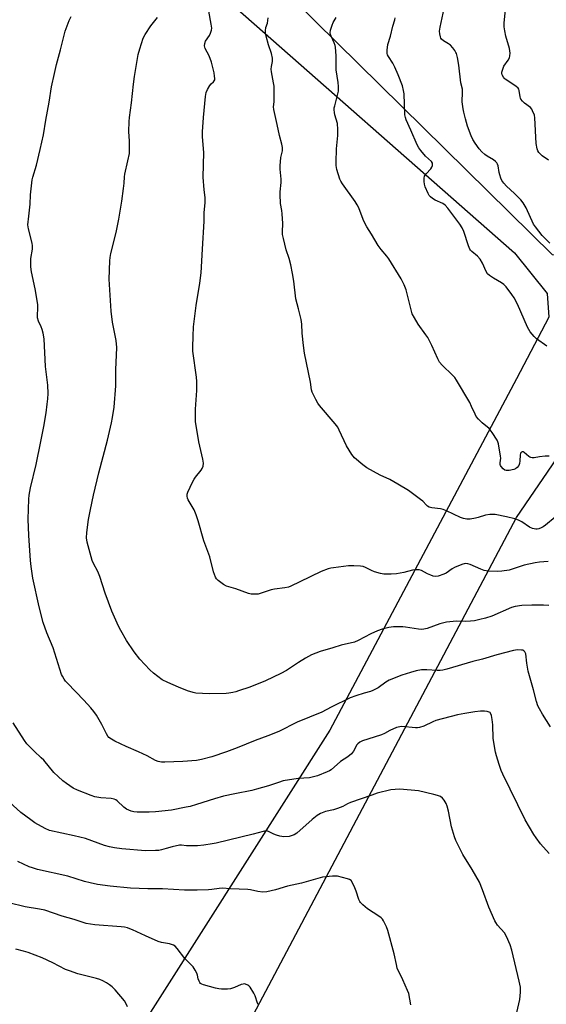
# Model space of a CAD drawing. Units: inches. Extents: x 1201772 to 1207772, y 565456 to 569457.
# Drawn here: x 1202249 to 1202475, y 567151 to 567574 of the extents above; entities that cross this region are included whole.
import ezdxf

# ---------------------------------------------------------------- set-up
doc = ezdxf.new("R2010")
doc.units = ezdxf.units.IN
doc.header["$MEASUREMENT"] = 0
for name, color, linetype in [('NTRL-Farm Land', 3, 'Continuous'), ('NTRL-Trees', 3, 'Continuous'), ('Undefined', 1, 'Continuous')]:
    doc.layers.add(name, color=color, linetype=linetype)

msp = doc.modelspace()

# ---------------------------------------------------------------- linework, layer by layer
at = {"layer": 'NTRL-Farm Land'}
msp.add_polyline3d([(1202333.91, 567585.56, 0), (1202461.03, 567473.52, 0), (1202475.1, 567456.09, 0), (1202475.79, 567445.92, 0), (1202461.91, 567419.45, 0), (1202381.79, 567268.62, 0), (1202220.08, 567014.35, 0), (1202205.62, 566976.43, 0), (1202206.01, 566961.16, 0), (1202210.5, 566952.27, 0), (1202218.49, 566945, 0), (1202227.71, 566944.72, 0), (1202238.16, 566956.22, 0), (1202265.94, 567004.06, 0), (1202320.56, 567092.74, 0), (1202461.86, 567359.96, 0), (1202546.55, 567483.78, 0), (1202628.82, 567580.54, 0)], dxfattribs=at)
at = {"layer": 'NTRL-Trees'}
msp.add_lwpolyline([(1202541.39, 567502.38), (1202512.07, 567471.93), (1202477.35, 567472.73), (1202264.63, 567682.31), (1202237.46, 567728.47), (1202251.56, 567768.43), (1202273.5, 567817.01), (1202218.28, 567919.27), (1202222.47, 567950.21), (1202262.76, 567979.93), (1202270.85, 567985.89), (1202436.11, 568109.29), (1202469.38, 568110.83), (1202506.32, 568102.25), (1202526.63, 568086.45), (1202541.18, 568069.83), (1202560.07, 568046), (1202695.03, 567875.77), (1202769.47, 567805.26), (1202768.84, 567773.16), (1202689.42, 567681.56), (1202676.96, 567673.54)], close=True, dxfattribs=at)
at = {"layer": 'Undefined'}
for points, elevation in [([(1202476.22, 567477.75), (1202472.94, 567480.97), (1202469.96, 567484.63), (1202469.21, 567485.89), (1202465.95, 567492.84), (1202464.74, 567495.07), (1202463.68, 567496.29), (1202461.03, 567498.95), (1202457.55, 567502.17), (1202456.45, 567503.44), (1202455.64, 567504.56), (1202455.16, 567505.58), (1202454.72, 567506.96), (1202454.44, 567508.08), (1202453.99, 567510.85), (1202453.74, 567511.63), (1202453.48, 567512.11), (1202452.92, 567512.77), (1202452.06, 567513.48), (1202449.23, 567515.08), (1202448.3, 567515.71), (1202447.07, 567516.87), (1202445.93, 567518.17), (1202444.16, 567520.56), (1202443.16, 567522.17), (1202442.46, 567523.75), (1202440.89, 567527.88), (1202439.97, 567531.01), (1202439.23, 567533.89), (1202438.95, 567535.32), (1202438.63, 567538.4), (1202438.71, 567542.56), (1202438.65, 567543.73), (1202437.95, 567546.47), (1202437.14, 567554.17), (1202436.54, 567557.35), (1202436.12, 567559.06), (1202435.92, 567559.59), (1202435.47, 567560.34), (1202434.58, 567561.52), (1202433.59, 567562.62), (1202432.72, 567563.32), (1202430.61, 567564.54), (1202429.77, 567565.28), (1202429.45, 567565.74), (1202429.24, 567566.23), (1202428.92, 567567.56), (1202428.85, 567568.66), (1202429.12, 567570.39), (1202430.88, 567578.46)], 480), ([(1202476.52, 567270), (1202472.97, 567275.52), (1202471.71, 567277.76), (1202471.09, 567279.05), (1202470.45, 567280.97), (1202469.14, 567285.94), (1202466.84, 567293.99), (1202466.27, 567297.43), (1202465.83, 567301.32), (1202465.51, 567302.21), (1202465.06, 567302.68), (1202464.59, 567302.89), (1202464.04, 567302.99), (1202462.28, 567303.06), (1202460.62, 567302.84), (1202453.48, 567300.98), (1202447.3, 567299.07), (1202443.2, 567298.04), (1202432.02, 567294.79), (1202430.28, 567294.35), (1202429.18, 567294.23), (1202427.81, 567294.22), (1202423.42, 567294.55), (1202422.25, 567294.57), (1202421.13, 567294.44), (1202418.89, 567294.04), (1202416.35, 567293.39), (1202412.74, 567292.19), (1202407.32, 567290.1), (1202405.85, 567289.25), (1202402.49, 567286.78), (1202400.3, 567285.57), (1202399.27, 567285.16), (1202396.56, 567284.46), (1202392.99, 567283.36), (1202390.55, 567282.48), (1202382.37, 567278.53), (1202378.34, 567276.34), (1202367.82, 567272.05), (1202359.88, 567268.02), (1202355.17, 567266.2), (1202349.7, 567264.24), (1202342.09, 567261.03), (1202337.46, 567259.31), (1202331.24, 567257.21), (1202326.79, 567255.99), (1202324.61, 567255.56), (1202318.67, 567255.1), (1202311.04, 567254.84), (1202309.59, 567254.93), (1202308.17, 567255.21), (1202307.07, 567255.61), (1202303.42, 567257.53), (1202299.75, 567259.32), (1202294.37, 567261.62), (1202289.58, 567263.9), (1202288.16, 567264.71), (1202287.06, 567265.51), (1202286.52, 567266.1), (1202285.93, 567267), (1202283.96, 567271.11), (1202281.68, 567275.1), (1202280.58, 567276.66), (1202279.32, 567278.18), (1202276.32, 567281.53), (1202269.26, 567288.81), (1202268.46, 567289.7), (1202267.81, 567290.57), (1202267.09, 567291.73), (1202266.74, 567292.5), (1202263.06, 567303.96), (1202260.38, 567310.36), (1202258.75, 567314.8), (1202257.05, 567321.55), (1202254.44, 567333.91), (1202253.67, 567338.84), (1202253.36, 567341.45), (1202252.64, 567352.11), (1202252.41, 567359.18), (1202252.64, 567367.71), (1202252.86, 567369.48), (1202253.42, 567372.7), (1202255.75, 567382.73), (1202257.81, 567392.47), (1202259.06, 567398.98), (1202260.07, 567404.89), (1202260.6, 567408.57), (1202260.82, 567410.88), (1202260.91, 567413.21), (1202260.77, 567416.65), (1202259.81, 567424.67), (1202259.2, 567436.67), (1202258.77, 567438.98), (1202258.36, 567440.69), (1202257.94, 567441.79), (1202256.81, 567444.24), (1202256.4, 567445.58), (1202256.33, 567446.69), (1202256.55, 567449.81), (1202256.49, 567451.41), (1202255.35, 567458.13), (1202253.87, 567465.44), (1202253.57, 567467.48), (1202253.53, 567469.26), (1202253.6, 567471.03), (1202254.22, 567475.16), (1202254.29, 567476.58), (1202254.11, 567477.66), (1202252.48, 567483.9), (1202252.33, 567484.76), (1202252.28, 567485.62), (1202252.61, 567489.31), (1202253.3, 567494.39), (1202253.4, 567498.39), (1202254.12, 567504.9), (1202254.4, 567506.01), (1202255.98, 567511.17), (1202257.56, 567517.92), (1202258.94, 567524.22), (1202259.96, 567530.44), (1202261.36, 567538.21), (1202262.4, 567544.78), (1202263.62, 567550.48), (1202264.59, 567554.43), (1202266.32, 567560.75), (1202267.81, 567566.94), (1202268.28, 567568.64), (1202270.03, 567573.22), (1202270.83, 567575.03)], 468), ([(1202475.76, 567322.15), (1202473.43, 567322.28), (1202468.39, 567322.26), (1202464.11, 567322.09), (1202461.36, 567321.72), (1202459.73, 567321.33), (1202451.29, 567317.59), (1202448.61, 567316.71), (1202446.12, 567316.06), (1202443.88, 567315.58), (1202442.15, 567315.4), (1202439.83, 567315.3), (1202436.14, 567315.45), (1202431.8, 567315.04), (1202428.98, 567314.27), (1202423.5, 567312.32), (1202422.13, 567311.97), (1202421.02, 567311.89), (1202419.84, 567311.98), (1202414.23, 567312.83), (1202413.07, 567312.93), (1202409.07, 567312.93), (1202407.08, 567312.68), (1202404.25, 567311.99), (1202402.31, 567311.25), (1202399.33, 567309.91), (1202393.91, 567307.07), (1202392.32, 567306.37), (1202386.61, 567305.03), (1202383.02, 567303.89), (1202377.65, 567302.34), (1202373.92, 567300.89), (1202372.62, 567300.28), (1202371.36, 567299.54), (1202368.38, 567297.69), (1202363.22, 567294.28), (1202360.82, 567292.94), (1202354.24, 567289.85), (1202347.42, 567287.13), (1202342.67, 567285.43), (1202341.53, 567285.07), (1202340.16, 567284.77), (1202338.48, 567284.5), (1202337.33, 567284.4), (1202329.99, 567284.22), (1202324.36, 567284.53), (1202323.22, 567284.78), (1202320.71, 567285.56), (1202316.82, 567287), (1202312.25, 567289.04), (1202309.93, 567290.27), (1202306.17, 567293.14), (1202304.62, 567294.48), (1202300.26, 567299.14), (1202297.92, 567302.17), (1202294.61, 567307.13), (1202292.11, 567311.39), (1202291.2, 567313.23), (1202288.25, 567319.67), (1202285.43, 567327.49), (1202283.09, 567334.57), (1202282.21, 567336.67), (1202280.4, 567340.14), (1202279.81, 567341.49), (1202277.68, 567349.34), (1202277.48, 567351.2), (1202277.58, 567353.41), (1202278.33, 567358.99), (1202279.12, 567363.34), (1202280.48, 567369.47), (1202282.73, 567379.03), (1202286.39, 567393.13), (1202288.17, 567400.54), (1202288.63, 567402.86), (1202289.3, 567407.29), (1202289.97, 567416.47), (1202290.05, 567423.24), (1202290.4, 567432.91), (1202290.14, 567435.95), (1202288.56, 567443.74), (1202287.94, 567448.44), (1202287.08, 567462.25), (1202287.41, 567470.09), (1202287.55, 567471.56), (1202287.88, 567473.28), (1202290.2, 567482.22), (1202291.34, 567487.97), (1202292.53, 567495.71), (1202293.25, 567501.17), (1202293.52, 567503.47), (1202293.67, 567506.23), (1202293.81, 567507.32), (1202295.2, 567513.03), (1202295.83, 567516.24), (1202295.9, 567517.71), (1202295.82, 567521.52), (1202295.51, 567525.59), (1202295.66, 567529.92), (1202295.84, 567531.65), (1202296.75, 567537.99), (1202297.59, 567545.99), (1202298.01, 567549.23), (1202298.54, 567552.73), (1202299.62, 567558.61), (1202300.27, 567561.06), (1202301.77, 567565.75), (1202302.58, 567567.3), (1202304.95, 567571.01), (1202307.88, 567574.61)], 470), ([(1202475.48, 567341.01), (1202471.67, 567340.73), (1202469.95, 567340.48), (1202465.19, 567339.41), (1202458.73, 567337.36), (1202455.57, 567336.83), (1202453.52, 567336.69), (1202449.69, 567336.9), (1202447.96, 567337.14), (1202446.57, 567337.66), (1202442.05, 567339.77), (1202440.97, 567340.05), (1202439.84, 567340.09), (1202438.46, 567339.75), (1202435.21, 567338.38), (1202434.21, 567337.81), (1202431.66, 567336.06), (1202430.7, 567335.53), (1202428.32, 567334.75), (1202426.98, 567334.57), (1202426.15, 567334.73), (1202425.06, 567335.13), (1202423.71, 567335.75), (1202421.15, 567337.12), (1202420.09, 567337.44), (1202418.95, 567337.45), (1202417.22, 567337.24), (1202413.6, 567336.3), (1202410.43, 567335.77), (1202408.11, 567335.63), (1202404.94, 567335.6), (1202403.52, 567335.83), (1202401.01, 567336.63), (1202399.68, 567337.18), (1202397.16, 567338.46), (1202396.11, 567338.82), (1202394.97, 567338.99), (1202392.08, 567339.18), (1202389.77, 567339.19), (1202383.39, 567338.33), (1202382.23, 567338.12), (1202381.1, 567337.82), (1202378.05, 567336.71), (1202368.86, 567332.36), (1202365.13, 567330.47), (1202364.04, 567330.01), (1202362.49, 567329.66), (1202358.09, 567329.21), (1202356.67, 567328.82), (1202351.92, 567327.23), (1202351.07, 567327.03), (1202349.97, 567326.95), (1202348.04, 567327.02), (1202346.94, 567327.24), (1202341.45, 567329.22), (1202337.47, 567330.41), (1202336.24, 567331.11), (1202333.95, 567332.8), (1202333.14, 567333.56), (1202332.7, 567334.27), (1202331.96, 567336.52), (1202330.27, 567343), (1202327.69, 567349.85), (1202325.29, 567358.5), (1202324.47, 567361.06), (1202323.94, 567362.46), (1202323.54, 567363.26), (1202321, 567367.49), (1202320.7, 567368.23), (1202320.59, 567369.09), (1202320.64, 567369.96), (1202320.86, 567370.8), (1202322.85, 567375.08), (1202323.54, 567376.39), (1202324.11, 567377.26), (1202326.56, 567380.27), (1202327.03, 567380.95), (1202327.41, 567381.94), (1202327.59, 567383.27), (1202327.38, 567384.89), (1202325.54, 567392.35), (1202324.19, 567401.07), (1202324.11, 567406.43), (1202324.69, 567414.46), (1202324.72, 567418.33), (1202324.57, 567420.09), (1202323.07, 567431.29), (1202323.03, 567433.04), (1202323.11, 567437.69), (1202323.38, 567441.81), (1202324.39, 567450.89), (1202326.07, 567460.46), (1202326.58, 567465.01), (1202327.23, 567475.12), (1202327.83, 567487.17), (1202327.93, 567490.88), (1202328.26, 567495.05), (1202328.25, 567497.27), (1202327.87, 567500.62), (1202327.47, 567505.98), (1202327.69, 567516.64), (1202327.21, 567523.36), (1202327.13, 567525.53), (1202327.55, 567531.57), (1202328.47, 567540.68), (1202328.74, 567542.39), (1202329.3, 567543.7), (1202330.38, 567545.41), (1202330.9, 567546.07), (1202331.95, 567547), (1202332.23, 567547.38), (1202332.41, 567547.82), (1202332.45, 567548.33), (1202332.37, 567549.42), (1202332.13, 567550.82), (1202330.98, 567555.33), (1202330, 567558.08), (1202328.38, 567561.2), (1202328.06, 567562.43), (1202328.18, 567563.42), (1202328.52, 567564.39), (1202330.15, 567566.85), (1202330.64, 567567.84), (1202331.06, 567569.14), (1202331.12, 567569.96), (1202330.93, 567571.66), (1202329.93, 567577.27)], 472), ([(1202478.44, 567360.09), (1202474.35, 567356.64), (1202473.26, 567355.85), (1202472.51, 567355.47), (1202471.48, 567355.08), (1202470.69, 567354.9), (1202470.15, 567354.9), (1202468.77, 567355.24), (1202467.44, 567355.81), (1202464.22, 567358), (1202462.68, 567358.79), (1202461.09, 567359.36), (1202457.61, 567360.22), (1202452.7, 567361.14), (1202451.58, 567361.21), (1202450.39, 567361.16), (1202448.64, 567360.92), (1202445.44, 567359.87), (1202444.32, 567359.59), (1202442.02, 567359.18), (1202440.59, 567359.13), (1202439.18, 567359.42), (1202437.83, 567359.88), (1202431.81, 567362.75), (1202430.45, 567363.32), (1202429.32, 567363.62), (1202425.5, 567364.12), (1202424.38, 567364.41), (1202423.72, 567364.78), (1202423.28, 567365.15), (1202421.63, 567366.86), (1202420.75, 567367.65), (1202415.55, 567371.57), (1202410.92, 567374.21), (1202407.54, 567376.24), (1202403.44, 567378.13), (1202397.68, 567381.29), (1202396, 567382.5), (1202392.38, 567385.53), (1202391.79, 567386.17), (1202391.28, 567386.89), (1202388.98, 567390.69), (1202385.86, 567397.4), (1202385.17, 567398.7), (1202384.11, 567400.07), (1202377.32, 567407.98), (1202376.68, 567408.96), (1202375.82, 567410.51), (1202374.72, 567412.59), (1202374.24, 567413.66), (1202373.97, 567414.7), (1202373.44, 567418.08), (1202371, 567430.42), (1202370.44, 567433.74), (1202369.87, 567438.98), (1202369.76, 567442.91), (1202369.55, 567444.95), (1202368.31, 567449.48), (1202367.28, 567453.83), (1202366.34, 567461.41), (1202365.78, 567464.66), (1202365, 567468.43), (1202364.34, 567471.03), (1202363.06, 567474.86), (1202361.88, 567479.71), (1202361.54, 567481.43), (1202361.47, 567482.59), (1202361.57, 567486.1), (1202361.41, 567490.25), (1202361.27, 567491.72), (1202360.65, 567494.77), (1202360.46, 567498.61), (1202360.52, 567499.76), (1202360.94, 567503.67), (1202360.88, 567505.09), (1202360.49, 567509.39), (1202360.49, 567510.85), (1202360.81, 567514.44), (1202361.44, 567517.34), (1202361.44, 567518.74), (1202361.23, 567520.12), (1202360.16, 567523.97), (1202359.18, 567528.62), (1202357.71, 567535.03), (1202357.64, 567536.19), (1202357.89, 567538.33), (1202357.94, 567539.5), (1202357.87, 567545.07), (1202357.7, 567546.53), (1202356.79, 567551.18), (1202356.67, 567552.34), (1202356.75, 567553.47), (1202357.15, 567555.72), (1202357.13, 567557.14), (1202356.74, 567559.14), (1202355.54, 567562.85), (1202354.44, 567566.56), (1202354.2, 567567.72), (1202354.17, 567568.83), (1202354.34, 567570.22), (1202354.99, 567572.17), (1202355.23, 567573.23), (1202355.34, 567574.41)], 474), ([(1202475.92, 567386.2), (1202474.15, 567386.17), (1202471.81, 567385.97), (1202469.49, 567385.56), (1202468.62, 567385.54), (1202468.07, 567385.62), (1202467.56, 567385.82), (1202467.11, 567386.13), (1202465.19, 567387.83), (1202464.76, 567388.07), (1202464.33, 567388.15), (1202463.97, 567388.02), (1202463.61, 567387.46), (1202463.47, 567386.66), (1202463.36, 567384.28), (1202463.2, 567383.16), (1202462.84, 567382.21), (1202462.15, 567381.38), (1202461.47, 567380.87), (1202460.71, 567380.51), (1202458.75, 567380.13), (1202457.37, 567380.12), (1202456.88, 567380.29), (1202456.22, 567380.74), (1202455.29, 567381.74), (1202455.01, 567382.18), (1202454.86, 567382.66), (1202454.84, 567383.42), (1202455.09, 567385.45), (1202455.03, 567386.31), (1202454.11, 567391.49), (1202453.89, 567392.33), (1202453.54, 567393.12), (1202451.41, 567396.38), (1202450.16, 567398.05), (1202447.21, 567400.52), (1202445.56, 567402.16), (1202444.63, 567403.27), (1202444.1, 567404.25), (1202442.64, 567407.63), (1202441.82, 567409.31), (1202436.17, 567418.81), (1202435.38, 567420.02), (1202434.43, 567421.06), (1202429.97, 567425.31), (1202428.84, 567426.66), (1202428.16, 567427.97), (1202425.58, 567433.68), (1202423.85, 567437.14), (1202423.05, 567438.39), (1202419.68, 567442.94), (1202418.09, 567445.64), (1202417.17, 567447.4), (1202416.62, 567449.07), (1202414.53, 567457.62), (1202413.67, 567459.78), (1202412.45, 567462.43), (1202407.1, 567470.92), (1202406.21, 567472.08), (1202403.77, 567474.94), (1202402.51, 567476.74), (1202399.69, 567481.57), (1202397.65, 567484.73), (1202397.08, 567485.73), (1202396.12, 567487.85), (1202394.2, 567492.79), (1202393.58, 567494.1), (1202392.63, 567495.56), (1202387.25, 567503.11), (1202386.5, 567504.33), (1202386.12, 567505.12), (1202384.83, 567509.32), (1202384.48, 567511.04), (1202384.46, 567512.51), (1202384.61, 567518.15), (1202385.27, 567523.93), (1202385.27, 567526.53), (1202385.07, 567529.11), (1202383.99, 567532.73), (1202383.78, 567533.82), (1202383.67, 567534.92), (1202383.72, 567535.75), (1202383.88, 567536.58), (1202385.45, 567542.96), (1202385.57, 567543.8), (1202385.56, 567544.92), (1202385.38, 567546.61), (1202384.54, 567552.09), (1202384.53, 567558.05), (1202384.27, 567561.77), (1202384.07, 567562.6), (1202383.69, 567563.66), (1202382.33, 567566.52), (1202382.1, 567567.24), (1202382, 567567.98), (1202382.15, 567569.1), (1202382.83, 567571.32), (1202383.29, 567572.37), (1202384.47, 567574.59)], 476), ([(1202474.84, 567433.5), (1202470.41, 567436.62), (1202469.41, 567437.64), (1202467.74, 567439.63), (1202467.1, 567440.58), (1202466.58, 567441.62), (1202462.3, 567451.44), (1202460.82, 567454.19), (1202459.88, 567455.64), (1202457.39, 567458.91), (1202456.41, 567459.97), (1202455.47, 567460.6), (1202451.98, 567462.61), (1202450.32, 567463.76), (1202449.5, 567464.52), (1202448.91, 567465.51), (1202447.35, 567469.06), (1202446.29, 567470.76), (1202445.2, 567472.06), (1202442.71, 567474.05), (1202442.16, 567474.66), (1202441.85, 567475.13), (1202441.31, 567476.47), (1202439.31, 567482.64), (1202438.59, 567484.27), (1202437.62, 567485.79), (1202432.44, 567492.64), (1202431.28, 567493.98), (1202430.24, 567494.67), (1202427, 567496.08), (1202425.81, 567496.81), (1202424.97, 567497.51), (1202424.47, 567498.2), (1202424.04, 567498.96), (1202422.69, 567501.88), (1202422.38, 567502.99), (1202422.25, 567504.16), (1202422.26, 567505.61), (1202422.42, 567506.43), (1202422.64, 567506.88), (1202423.1, 567507.52), (1202425.06, 567509.6), (1202425.58, 567510.25), (1202425.88, 567510.97), (1202425.9, 567511.5), (1202425.79, 567512.01), (1202425.38, 567512.69), (1202422.89, 567515.09), (1202420.78, 567517.44), (1202419.91, 567518.57), (1202419.25, 567519.87), (1202416.61, 567526.2), (1202414.59, 567530.61), (1202414.22, 567531.68), (1202414, 567532.79), (1202413.67, 567541.79), (1202413.45, 567543.2), (1202412.97, 567545.16), (1202411.11, 567550.02), (1202409.71, 567553.19), (1202408.81, 567554.99), (1202406.95, 567557.84), (1202406.6, 567558.6), (1202406.46, 567559.14), (1202406.43, 567560.59), (1202406.73, 567562.95), (1202407.78, 567566.56), (1202408.89, 567570.85), (1202409.69, 567573.6), (1202409.84, 567574.4)], 478), ([(1202475.64, 567513.34), (1202472.84, 567515.2), (1202471.99, 567515.97), (1202471.46, 567516.63), (1202471.04, 567517.37), (1202470.75, 567518.17), (1202470.32, 567520.43), (1202469.81, 567531.47), (1202469.54, 567532.57), (1202468.78, 567534.45), (1202468.39, 567535.21), (1202467.88, 567535.88), (1202465.3, 567537.8), (1202464.46, 567538.6), (1202463.75, 567539.48), (1202463.52, 567539.98), (1202463.38, 567540.53), (1202463.01, 567543.27), (1202462.85, 567543.77), (1202462.59, 567544.21), (1202461.55, 567545.1), (1202456.96, 567548.1), (1202456.56, 567548.48), (1202456.24, 567548.93), (1202455.77, 567549.95), (1202455.63, 567550.49), (1202455.61, 567551.04), (1202455.95, 567552.43), (1202456.51, 567553.69), (1202458.23, 567556.29), (1202458.81, 567557.3), (1202459.06, 567558.11), (1202459.09, 567559.23), (1202458.84, 567561.24), (1202457.33, 567566.6), (1202456.84, 567568.8), (1202456.61, 567570.49), (1202456.59, 567572.21), (1202457.15, 567577.91)], 482), ([(1202475.82, 567215.64), (1202472.21, 567219.79), (1202470.28, 567222.33), (1202469.29, 567223.78), (1202465.61, 567230.13), (1202456.05, 567249.7), (1202455.34, 567251.35), (1202454.4, 567253.88), (1202453.3, 567257.52), (1202452.88, 567259.22), (1202451.91, 567265.02), (1202451.66, 567270.89), (1202451.42, 567273.2), (1202451.16, 567274.91), (1202450.79, 567275.88), (1202450.53, 567276.16), (1202450.08, 567276.39), (1202449.28, 567276.59), (1202448.13, 567276.75), (1202446.39, 567276.83), (1202443.93, 567276.55), (1202439.68, 567275.83), (1202436.58, 567275.19), (1202427.3, 567272.69), (1202425.92, 567272.22), (1202422.1, 567270.39), (1202420.29, 567269.72), (1202419.45, 567269.62), (1202418.57, 567269.63), (1202412.66, 567270.16), (1202411.81, 567270.09), (1202410.45, 567269.69), (1202407.51, 567268.52), (1202405.26, 567267.2), (1202404.02, 567266.59), (1202398.06, 567264.76), (1202395.88, 567263.98), (1202394.63, 567263.39), (1202393.79, 567262.79), (1202393.32, 567262.27), (1202391.89, 567259.53), (1202391.57, 567259.04), (1202391.04, 567258.44), (1202389.58, 567257.22), (1202386.38, 567255.17), (1202382.37, 567251.59), (1202381.67, 567251.11), (1202380.67, 567250.65), (1202376.44, 567249.07), (1202374.8, 567248.55), (1202373.11, 567248.2), (1202368.21, 567247.79), (1202361.81, 567246.79), (1202359.76, 567246.2), (1202355.49, 567244.71), (1202350.31, 567243.21), (1202348.31, 567242.74), (1202341.07, 567241.33), (1202336.23, 567240.24), (1202332.28, 567239.15), (1202324.54, 567236.64), (1202321.94, 567235.9), (1202320.23, 567235.52), (1202313.92, 567234.32), (1202306.95, 567233.58), (1202304.34, 567233.41), (1202299.14, 567233.44), (1202297.67, 567233.61), (1202296.52, 567233.87), (1202294.53, 567234.75), (1202293.39, 567235.54), (1202290.63, 567238.2), (1202289.97, 567238.66), (1202289.28, 567238.99), (1202287.94, 567239.26), (1202283.63, 567239.53), (1202281.05, 567240.01), (1202279.37, 567240.55), (1202273.53, 567242.81), (1202271.73, 567243.74), (1202268.86, 567245.71), (1202267.23, 567246.91), (1202265.27, 567248.65), (1202263.4, 567250.48), (1202259.05, 567255.73), (1202258.02, 567256.76), (1202254.96, 567259.55), (1202253.09, 567261.42), (1202251.88, 567262.71), (1202250.86, 567264.11), (1202245.9, 567271.79)], 466), ([(1202461.99, 567147.35), (1202463.33, 567152.92), (1202463.55, 567156.16), (1202463.55, 567158.22), (1202463.04, 567160.84), (1202459.84, 567174.23), (1202459.15, 567176.5), (1202457.52, 567180.01), (1202456.66, 567181.58), (1202453.79, 567184.93), (1202452.97, 567186.03), (1202452.55, 567186.75), (1202450.03, 567192.66), (1202447.35, 567200.04), (1202445.97, 567203.3), (1202442.84, 567208.81), (1202438.89, 567215.27), (1202435.92, 567221.26), (1202435.28, 567222.88), (1202434.05, 567227.09), (1202432.68, 567233.8), (1202432.08, 567235.97), (1202431.65, 567237.08), (1202430.81, 567238.56), (1202430.15, 567239.45), (1202429.29, 567240.08), (1202428.03, 567240.63), (1202426.45, 567241.06), (1202419.82, 567242.54), (1202411.86, 567243.24), (1202409.79, 567243.19), (1202407.91, 567242.93), (1202402.04, 567241.5), (1202399.78, 567240.77), (1202390.67, 567237.5), (1202389.37, 567236.93), (1202387.31, 567235.85), (1202385.08, 567234.99), (1202383.38, 567234.46), (1202379.92, 567233.73), (1202377.84, 567232.86), (1202376.4, 567232), (1202374.19, 567230.31), (1202367.64, 567224.33), (1202366.45, 567223.64), (1202365.18, 567223.19), (1202364.39, 567223), (1202362.05, 567222.85), (1202361.17, 567222.89), (1202360.3, 567223.04), (1202358.87, 567223.47), (1202357.75, 567223.9), (1202355.49, 567225.11), (1202354.99, 567225.28), (1202354.3, 567225.34), (1202353.16, 567225.15), (1202348.87, 567223.97), (1202333.01, 567220.09), (1202331.29, 567219.76), (1202327.73, 567219.3), (1202325.06, 567219.02), (1202322.08, 567218.94), (1202320.29, 567218.97), (1202318.16, 567219.24), (1202317.32, 567219.19), (1202314.22, 567218.59), (1202311.59, 567217.74), (1202309.62, 567217.22), (1202308.48, 567217), (1202307.05, 567216.89), (1202302.75, 567216.83), (1202292.62, 567217.68), (1202289.38, 567218.1), (1202287.32, 567218.47), (1202285.11, 567219.16), (1202276.92, 567222.06), (1202272.17, 567223.22), (1202261.5, 567225.6), (1202259.61, 567226.36), (1202255.28, 567228.86), (1202253.58, 567230.06), (1202249.31, 567233.29), (1202244.4, 567237.68)], 464), ([(1202416.61, 567150.64), (1202415.63, 567155.52), (1202415.11, 567156.9), (1202413.08, 567161.49), (1202410.74, 567166.4), (1202410.33, 567167.99), (1202409.44, 567172.63), (1202406.7, 567182.62), (1202406.1, 567184.2), (1202404.82, 567186.77), (1202404.37, 567187.48), (1202403.79, 567188.08), (1202402.86, 567188.76), (1202397.96, 567191.92), (1202395.96, 567193.6), (1202394.97, 567194.62), (1202394.66, 567195.09), (1202394.3, 567195.88), (1202393.08, 567199.54), (1202392.53, 567200.93), (1202391.52, 567203.09), (1202390.91, 567204.05), (1202390.24, 567204.52), (1202389.44, 567204.83), (1202385.07, 567205.88), (1202384.27, 567205.95), (1202382.95, 567205.93), (1202380.11, 567205.69), (1202378.7, 567205.48), (1202369.62, 567202.95), (1202363.66, 567201.61), (1202358.55, 567200.06), (1202354.77, 567199.27), (1202353.03, 567199.08), (1202350.86, 567199.33), (1202347.76, 567200.05), (1202346.61, 567200.23), (1202339.16, 567200.51), (1202335.62, 567200.73), (1202334.33, 567200.69), (1202331.15, 567200.17), (1202329.72, 567200.05), (1202324.84, 567199.89), (1202319.39, 567199.91), (1202309.97, 567200.43), (1202303.74, 567200.55), (1202296.33, 567200.84), (1202287.63, 567201.63), (1202282.07, 567202.4), (1202278.98, 567203.01), (1202276.53, 567203.62), (1202269.34, 567205.89), (1202256.45, 567208.79), (1202254.21, 567209.46), (1202252.83, 567209.96), (1202248.01, 567212.29)], 462), ([(1202351.11, 567150.78), (1202350.73, 567151.45), (1202349.71, 567154.53), (1202349.16, 567155.77), (1202347.66, 567158.23), (1202347.12, 567158.87), (1202346.69, 567159.2), (1202345.67, 567159.58), (1202345.13, 567159.66), (1202344.59, 567159.62), (1202343.79, 567159.37), (1202340.85, 567158.15), (1202339.22, 567157.62), (1202337.83, 567157.42), (1202335.29, 567157.36), (1202334.16, 567157.5), (1202332.74, 567157.87), (1202327.64, 567159.32), (1202326.84, 567159.61), (1202326.37, 567159.87), (1202326.02, 567160.22), (1202325.68, 567160.89), (1202325.37, 567161.91), (1202325.04, 567163.43), (1202324.77, 567164.22), (1202324.08, 567165.53), (1202323.13, 567167.04), (1202322.38, 567167.9), (1202319.53, 567170.65), (1202316.34, 567174.82), (1202315.41, 567175.81), (1202314.74, 567176.27), (1202313.06, 567176.82), (1202309.58, 567177.5), (1202308.18, 567177.93), (1202302.72, 567180.29), (1202297.15, 567182.96), (1202296.07, 567183.38), (1202295.01, 567183.69), (1202293.66, 567183.99), (1202292.34, 567184.18), (1202281.03, 567185.02), (1202277.31, 567185.59), (1202275.95, 567185.97), (1202272.18, 567187.32), (1202267, 567188.8), (1202259.52, 567191.31), (1202257.26, 567191.79), (1202251.03, 567192.79), (1202244.13, 567194.5)], 460), ([(1202295.06, 567149.89), (1202294.28, 567151.41), (1202293.64, 567152.38), (1202289.65, 567157.17), (1202288.4, 567158.4), (1202287.29, 567159.34), (1202286.04, 567160.15), (1202284.48, 567161), (1202283.2, 567161.52), (1202281.63, 567162.01), (1202273.73, 567163.97), (1202270.1, 567165.23), (1202268.47, 567165.93), (1202262.91, 567168.74), (1202258.43, 567170.83), (1202252.38, 567173.2), (1202250.44, 567173.77), (1202247.12, 567174.61)], 458)]:
    msp.add_lwpolyline(points, dxfattribs=dict(at, elevation=elevation))

doc.saveas('drawing.dxf')
